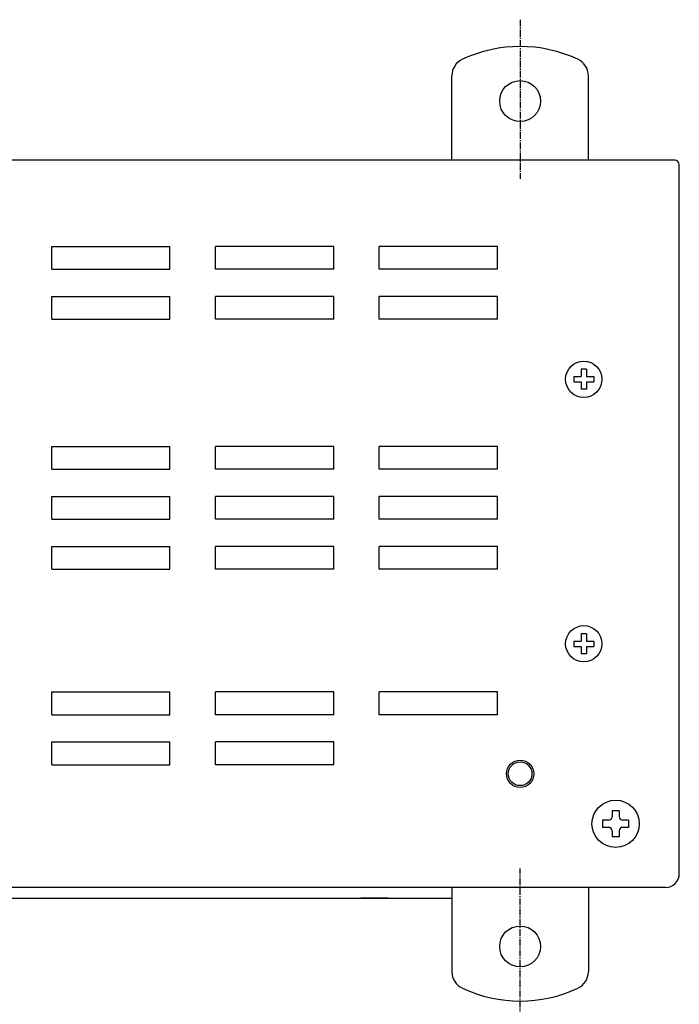
# Model space of a CAD drawing. Extents: x 4726 to 5289, y 724 to 1579.
# Drawn here: x 5084 to 5156, y 1466 to 1574 of the extents above; entities that cross this region are included whole.
import ezdxf

# ---------------------------------------------------------------- set-up
doc = ezdxf.new("R2010")
doc.units = 0
doc.header["$MEASUREMENT"] = 0
doc.linetypes.add('CENTER2', pattern=[1.125, 0.75, -0.125, 0.125, -0.125])
for name, color, linetype in [('0000', 7, 'CONTINUOUS'), ('0001', 7, 'CONTINUOUS'), ('0010', 7, 'CONTINUOUS'), ('0220', 7, 'CONTINUOUS')]:
    doc.layers.add(name, color=color, linetype=linetype)

# ---------------------------------------------------------------- blocks, each defined once
blk = doc.blocks.new('ＮＯＮＡＭＥ_IVS300M_1156', base_point=(3040, 659.19))
at = {"layer": '0000', "color": 1, "linetype": 'CENTER2'}
blk.add_line((3047.5, 659.19), (3047.5, 676.71), dxfattribs=at)
at = {"layer": '0000', "color": 3, "linetype": 'Continuous'}
for centre, radius, start, end in [((3042, 665.37), 2, 180, 244.971), ((3053, 665.37), 2, 295.029, 0), ((3047.5, 677.15), 15, 244.971, 295.029)]:
    blk.add_arc(centre, radius, start, end, dxfattribs=at)
at = {"layer": '0010', "color": 3, "linetype": 'Continuous'}
for p, q in [((3040, 674.65), (3040, 665.37)), ((3055, 674.65), (3055, 665.37))]:
    blk.add_line(p, q, dxfattribs=at)
blk.add_circle((3047.5, 668.15), 2.25, dxfattribs=at)
blk = doc.blocks.new('ＮＯＮＡＭＥ_IVS300M_1159', base_point=(3040, 752.58))
at = {"layer": '0000', "color": 1, "linetype": 'CENTER2'}
blk.add_line((3047.5, 770.1), (3047.5, 752.58), dxfattribs=at)
at = {"layer": '0000', "color": 3, "linetype": 'Continuous'}
for centre, radius, start, end in [((3047.5, 752.15), 15, 64.971, 115.029), ((3042, 763.93), 2, 115.029, 180), ((3053, 763.93), 2, 0, 64.971)]:
    blk.add_arc(centre, radius, start, end, dxfattribs=at)
at = {"layer": '0010', "color": 3, "linetype": 'Continuous'}
for p, q in [((3040, 754.65), (3040, 763.93)), ((3055, 754.65), (3055, 763.93))]:
    blk.add_line(p, q, dxfattribs=at)
blk.add_circle((3047.5, 761.15), 2.25, dxfattribs=at)
blk = doc.blocks.new('ＮＯＮＡＭＥ_IVS300M_1160', base_point=(3055.4, 679.05))
at = {"layer": '0000', "color": 3, "linetype": 'Continuous'}
for p, q in [((3058.39, 683.08), (3057.61, 683.08)), ((3057.61, 683.08), (3057.61, 682.43)), ((3058.39, 683.08), (3058.39, 682.43)), ((3057.22, 682.04), (3056.57, 682.04)), ((3056.57, 682.04), (3056.57, 681.26)), ((3059.43, 682.04), (3058.78, 682.04)), ((3059.43, 682.04), (3059.43, 681.26)), ((3057.22, 681.26), (3056.57, 681.26)), ((3057.61, 680.87), (3057.61, 680.22)), ((3058.39, 680.22), (3057.61, 680.22)), ((3058.39, 680.87), (3058.39, 680.22)), ((3059.43, 681.26), (3058.78, 681.26))]:
    blk.add_line(p, q, dxfattribs=at)
blk.add_circle((3058, 681.65), 2.6, dxfattribs=at)
for centre, start, end in [((3057.22, 682.43), 270, 0), ((3058.78, 682.43), 180, 270), ((3057.22, 680.87), 0, 90), ((3058.78, 680.87), 90, 180)]:
    blk.add_arc(centre, 0.39, start, end, dxfattribs=at)
blk = doc.blocks.new('ＮＯＮＡＭＥ_IVS300M_1162', base_point=(3032, 742.65))
at = {"layer": '0000', "color": 3, "linetype": 'Continuous'}
for p, q in [((3032, 742.65), (3032, 745.15)), ((3045, 745.15), (3032, 745.15)), ((3045, 742.65), (3045, 745.15)), ((3045, 742.65), (3032, 742.65))]:
    blk.add_line(p, q, dxfattribs=at)
blk = doc.blocks.new('ＮＯＮＡＭＥ_IVS300M_1163', base_point=(3014, 742.65))
at = {"layer": '0000', "color": 3, "linetype": 'Continuous'}
for p, q in [((3014, 742.65), (3014, 745.15)), ((3027, 745.15), (3014, 745.15)), ((3027, 742.65), (3027, 745.15)), ((3027, 742.65), (3014, 742.65))]:
    blk.add_line(p, q, dxfattribs=at)
blk = doc.blocks.new('ＮＯＮＡＭＥ_IVS300M_1164', base_point=(3014, 737.15))
at = {"layer": '0000', "color": 3, "linetype": 'Continuous'}
for p, q in [((3014, 737.15), (3014, 739.65)), ((3027, 739.65), (3014, 739.65)), ((3027, 737.15), (3027, 739.65)), ((3027, 737.15), (3014, 737.15))]:
    blk.add_line(p, q, dxfattribs=at)
blk = doc.blocks.new('ＮＯＮＡＭＥ_IVS300M_1165', base_point=(3032, 737.15))
at = {"layer": '0000', "color": 3, "linetype": 'Continuous'}
for p, q in [((3032, 737.15), (3032, 739.65)), ((3045, 739.65), (3032, 739.65)), ((3045, 737.15), (3045, 739.65)), ((3045, 737.15), (3032, 737.15))]:
    blk.add_line(p, q, dxfattribs=at)
blk = doc.blocks.new('ＮＯＮＡＭＥ_IVS300M_1166', base_point=(3032, 715.15))
at = {"layer": '0000', "color": 3, "linetype": 'Continuous'}
for p, q in [((3032, 715.15), (3032, 717.65)), ((3045, 717.65), (3032, 717.65)), ((3045, 715.15), (3045, 717.65)), ((3045, 715.15), (3032, 715.15))]:
    blk.add_line(p, q, dxfattribs=at)
blk = doc.blocks.new('ＮＯＮＡＭＥ_IVS300M_1167', base_point=(3032, 720.65))
at = {"layer": '0000', "color": 3, "linetype": 'Continuous'}
for p, q in [((3032, 720.65), (3032, 723.15)), ((3045, 723.15), (3032, 723.15)), ((3045, 720.65), (3045, 723.15)), ((3045, 720.65), (3032, 720.65))]:
    blk.add_line(p, q, dxfattribs=at)
blk = doc.blocks.new('ＮＯＮＡＭＥ_IVS300M_1168', base_point=(3014, 715.15))
at = {"layer": '0000', "color": 3, "linetype": 'Continuous'}
for p, q in [((3014, 715.15), (3014, 717.65)), ((3027, 717.65), (3014, 717.65)), ((3027, 715.15), (3027, 717.65)), ((3027, 715.15), (3014, 715.15))]:
    blk.add_line(p, q, dxfattribs=at)
blk = doc.blocks.new('ＮＯＮＡＭＥ_IVS300M_1169', base_point=(3014, 720.65))
at = {"layer": '0000', "color": 3, "linetype": 'Continuous'}
for p, q in [((3014, 720.65), (3014, 723.15)), ((3027, 723.15), (3014, 723.15)), ((3027, 720.65), (3027, 723.15)), ((3027, 720.65), (3014, 720.65))]:
    blk.add_line(p, q, dxfattribs=at)
blk = doc.blocks.new('ＮＯＮＡＭＥ_IVS300M_1170', base_point=(3032, 709.65))
at = {"layer": '0000', "color": 3, "linetype": 'Continuous'}
for p, q in [((3032, 709.65), (3032, 712.15)), ((3045, 712.15), (3032, 712.15)), ((3045, 709.65), (3045, 712.15)), ((3045, 709.65), (3032, 709.65))]:
    blk.add_line(p, q, dxfattribs=at)
blk = doc.blocks.new('ＮＯＮＡＭＥ_IVS300M_1171', base_point=(3014, 709.65))
at = {"layer": '0000', "color": 3, "linetype": 'Continuous'}
for p, q in [((3014, 709.65), (3014, 712.15)), ((3027, 712.15), (3014, 712.15)), ((3027, 709.65), (3027, 712.15)), ((3027, 709.65), (3014, 709.65))]:
    blk.add_line(p, q, dxfattribs=at)
blk = doc.blocks.new('ＮＯＮＡＭＥ_IVS300M_1172', base_point=(2996, 742.65))
at = {"layer": '0000', "color": 3, "linetype": 'Continuous'}
for p, q in [((2996, 745.15), (3009, 745.15)), ((2996, 742.65), (2996, 745.15)), ((3009, 742.65), (3009, 745.15)), ((2996, 742.65), (3009, 742.65))]:
    blk.add_line(p, q, dxfattribs=at)
blk = doc.blocks.new('ＮＯＮＡＭＥ_IVS300M_1177', base_point=(2996, 737.15))
at = {"layer": '0000', "color": 3, "linetype": 'Continuous'}
for p, q in [((2996, 739.65), (3009, 739.65)), ((2996, 737.15), (2996, 739.65)), ((3009, 737.15), (3009, 739.65)), ((2996, 737.15), (3009, 737.15))]:
    blk.add_line(p, q, dxfattribs=at)
blk = doc.blocks.new('ＮＯＮＡＭＥ_IVS300M_1178', base_point=(2996, 720.65))
at = {"layer": '0000', "color": 3, "linetype": 'Continuous'}
for p, q in [((2996, 723.15), (3009, 723.15)), ((2996, 720.65), (2996, 723.15)), ((3009, 720.65), (3009, 723.15)), ((2996, 720.65), (3009, 720.65))]:
    blk.add_line(p, q, dxfattribs=at)
blk = doc.blocks.new('ＮＯＮＡＭＥ_IVS300M_1179', base_point=(2996, 715.15))
at = {"layer": '0000', "color": 3, "linetype": 'Continuous'}
for p, q in [((2996, 717.65), (3009, 717.65)), ((2996, 715.15), (2996, 717.65)), ((3009, 715.15), (3009, 717.65)), ((2996, 715.15), (3009, 715.15))]:
    blk.add_line(p, q, dxfattribs=at)
blk = doc.blocks.new('ＮＯＮＡＭＥ_IVS300M_1184', base_point=(2996, 709.65))
at = {"layer": '0000', "color": 3, "linetype": 'Continuous'}
for p, q in [((2996, 712.15), (3009, 712.15)), ((2996, 709.65), (2996, 712.15)), ((3009, 709.65), (3009, 712.15)), ((2996, 709.65), (3009, 709.65))]:
    blk.add_line(p, q, dxfattribs=at)
blk = doc.blocks.new('ＮＯＮＡＭＥ_IVS300M_1188', base_point=(2996, 688.15))
at = {"layer": '0000', "color": 3, "linetype": 'Continuous'}
for p, q in [((2996, 690.65), (3009, 690.65)), ((2996, 688.15), (2996, 690.65)), ((3009, 688.15), (3009, 690.65)), ((2996, 688.15), (3009, 688.15))]:
    blk.add_line(p, q, dxfattribs=at)
blk = doc.blocks.new('ＮＯＮＡＭＥ_IVS300M_1189', base_point=(2996, 693.65))
at = {"layer": '0000', "color": 3, "linetype": 'Continuous'}
for p, q in [((2996, 696.15), (3009, 696.15)), ((2996, 693.65), (2996, 696.15)), ((3009, 693.65), (3009, 696.15)), ((2996, 693.65), (3009, 693.65))]:
    blk.add_line(p, q, dxfattribs=at)
blk = doc.blocks.new('ＮＯＮＡＭＥ_IVS300M_1192', base_point=(3014, 688.15))
at = {"layer": '0000', "color": 3, "linetype": 'Continuous'}
for p, q in [((3014, 688.15), (3014, 690.65)), ((3027, 690.65), (3014, 690.65)), ((3027, 688.15), (3027, 690.65)), ((3027, 688.15), (3014, 688.15))]:
    blk.add_line(p, q, dxfattribs=at)
blk = doc.blocks.new('ＮＯＮＡＭＥ_IVS300M_1193', base_point=(3014, 693.65))
at = {"layer": '0000', "color": 3, "linetype": 'Continuous'}
for p, q in [((3014, 693.65), (3014, 696.15)), ((3027, 696.15), (3014, 696.15)), ((3027, 693.65), (3027, 696.15)), ((3027, 693.65), (3014, 693.65))]:
    blk.add_line(p, q, dxfattribs=at)
blk = doc.blocks.new('ＮＯＮＡＭＥ_IVS300M_1194', base_point=(3032, 693.65))
at = {"layer": '0000', "color": 3, "linetype": 'Continuous'}
for p, q in [((3032, 693.65), (3032, 696.15)), ((3045, 696.15), (3032, 696.15)), ((3045, 693.65), (3045, 696.15)), ((3045, 693.65), (3032, 693.65))]:
    blk.add_line(p, q, dxfattribs=at)
blk = doc.blocks.new('ＮＯＮＡＭＥ_IVS300M_1235', base_point=(3052.5, 699.45))
at = {"layer": '0010', "color": 3, "linetype": 'Continuous'}
for p, q in [((3054.2, 702.55), (3054.2, 701.75)), ((3054.8, 702.55), (3054.2, 702.55)), ((3054.8, 702.55), (3054.8, 701.75)), ((3053.4, 701.75), (3053.4, 701.15)), ((3053.4, 701.75), (3054.2, 701.75)), ((3053.4, 701.15), (3054.2, 701.15)), ((3054.2, 701.15), (3054.2, 700.35)), ((3054.8, 701.75), (3055.6, 701.75)), ((3054.8, 701.15), (3055.6, 701.15)), ((3054.8, 701.15), (3054.8, 700.35)), ((3055.6, 701.75), (3055.6, 701.15)), ((3054.8, 700.35), (3054.2, 700.35))]:
    blk.add_line(p, q, dxfattribs=at)
blk.add_circle((3054.5, 701.45), 2, dxfattribs=at)
blk = doc.blocks.new('ＮＯＮＡＭＥ_IVS300M_1240', base_point=(3052.5, 728.55))
at = {"layer": '0001', "color": 3, "linetype": 'Continuous'}
blk.add_circle((3054.5, 730.55), 2, dxfattribs=at)
at = {"layer": '0010', "color": 3, "linetype": 'Continuous'}
for p, q in [((3054.2, 731.65), (3054.2, 730.85)), ((3054.8, 731.65), (3054.2, 731.65)), ((3054.8, 731.65), (3054.8, 730.85)), ((3053.4, 730.85), (3053.4, 730.25)), ((3053.4, 730.85), (3054.2, 730.85)), ((3053.4, 730.25), (3054.2, 730.25)), ((3054.2, 730.25), (3054.2, 729.45)), ((3054.8, 730.85), (3055.6, 730.85)), ((3054.8, 730.25), (3055.6, 730.25)), ((3054.8, 730.25), (3054.8, 729.45)), ((3055.6, 730.85), (3055.6, 730.25)), ((3054.8, 729.45), (3054.2, 729.45))]:
    blk.add_line(p, q, dxfattribs=at)

msp = doc.modelspace()

# ---------------------------------------------------------------- linework, layer by layer
at = {"layer": '0000', "color": 3, "linetype": 'Continuous'}
for p, q in [((5155.653, 1558.766), (5032.653, 1558.766)), ((5156.153, 1480.266), (5156.153, 1558.266)), ((5154.653, 1478.766), (5032.653, 1478.766)), ((5124.148, 1477.566), (5121.148, 1477.566)), ((5124.148, 1477.566), (5127.148, 1477.566))]:
    msp.add_line(p, q, dxfattribs=at)
at = {"layer": '0000', "color": 1, "linetype": 'Continuous'}
msp.add_circle((5138.653, 1491.266), 1.5, dxfattribs=at)
at = {"layer": '0000', "color": 3, "linetype": 'Continuous'}
msp.add_circle((5138.653, 1491.266), 1.3, dxfattribs=at)
at = {"layer": '0001', "color": 3, "linetype": 'Continuous'}
msp.add_line((5067.153, 1477.566), (5131.153, 1477.566), dxfattribs=at)
for centre, radius, start, end in [((5155.653, 1558.266), 0.5, 0, 90), ((5154.653, 1480.266), 1.5, 270, 0)]:
    msp.add_arc(centre, radius, start, end, dxfattribs=at)
at = {"layer": '0010', "color": 3, "linetype": 'Continuous'}
msp.add_line((5131.153, 1478.766), (5131.153, 1477.566), dxfattribs=at)

# ---------------------------------------------------------------- block references
at = {"layer": '0000'}
for name, p in [('ＮＯＮＡＭＥ_IVS300M_1172', (5087.153, 1546.766)), ('ＮＯＮＡＭＥ_IVS300M_1163', (5105.153, 1546.766)), ('ＮＯＮＡＭＥ_IVS300M_1162', (5123.153, 1546.766)), ('ＮＯＮＡＭＥ_IVS300M_1177', (5087.153, 1541.266)), ('ＮＯＮＡＭＥ_IVS300M_1164', (5105.153, 1541.266)), ('ＮＯＮＡＭＥ_IVS300M_1165', (5123.153, 1541.266)), ('ＮＯＮＡＭＥ_IVS300M_1178', (5087.153, 1524.766)), ('ＮＯＮＡＭＥ_IVS300M_1169', (5105.153, 1524.766)), ('ＮＯＮＡＭＥ_IVS300M_1167', (5123.153, 1524.766)), ('ＮＯＮＡＭＥ_IVS300M_1179', (5087.153, 1519.266)), ('ＮＯＮＡＭＥ_IVS300M_1168', (5105.153, 1519.266)), ('ＮＯＮＡＭＥ_IVS300M_1166', (5123.153, 1519.266)), ('ＮＯＮＡＭＥ_IVS300M_1184', (5087.153, 1513.766)), ('ＮＯＮＡＭＥ_IVS300M_1171', (5105.153, 1513.766)), ('ＮＯＮＡＭＥ_IVS300M_1170', (5123.153, 1513.766)), ('ＮＯＮＡＭＥ_IVS300M_1189', (5087.153, 1497.766)), ('ＮＯＮＡＭＥ_IVS300M_1193', (5105.153, 1497.766)), ('ＮＯＮＡＭＥ_IVS300M_1194', (5123.153, 1497.766)), ('ＮＯＮＡＭＥ_IVS300M_1188', (5087.153, 1492.266)), ('ＮＯＮＡＭＥ_IVS300M_1192', (5105.153, 1492.266)), ('ＮＯＮＡＭＥ_IVS300M_1160', (5146.553, 1483.166))]:
    msp.add_blockref(name, p, dxfattribs=at)
at = {"layer": '0010'}
for name, p in [('ＮＯＮＡＭＥ_IVS300M_1240', (5143.653, 1532.666)), ('ＮＯＮＡＭＥ_IVS300M_1235', (5143.653, 1503.566))]:
    msp.add_blockref(name, p, dxfattribs=at)
at = {"layer": '0220'}
for name, p in [('ＮＯＮＡＭＥ_IVS300M_1159', (5131.153, 1556.701)), ('ＮＯＮＡＭＥ_IVS300M_1156', (5131.153, 1463.312))]:
    msp.add_blockref(name, p, dxfattribs=at)

doc.saveas('drawing.dxf')
